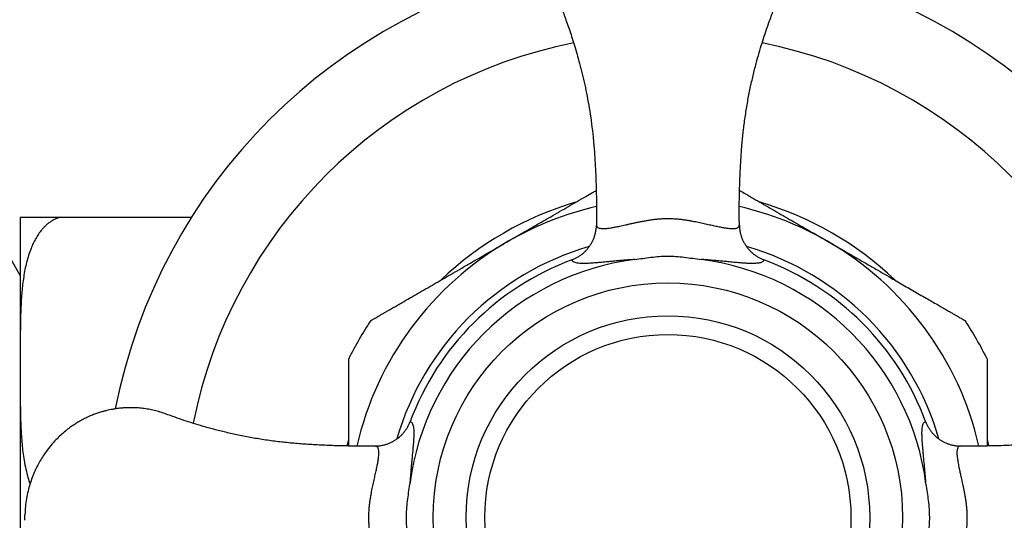
# Model space of a CAD drawing. Units: millimetres. Extents: x 10 to 200, y 13 to 287.
# Drawn here: x 35 to 61, y 182 to 195 of the extents above; entities that cross this region are included whole.
import ezdxf

# ---------------------------------------------------------------- set-up
doc = ezdxf.new("R2010")
doc.units = ezdxf.units.MM
doc.styles.add('SLDTEXTSTYLE2', font='TXT', dxfattribs={"width": 0.605})
doc.dimstyles.new('SLDDIMSTYLE0', dxfattribs={"dimtxt": 2.5, "dimasz": 3.302, "dimexe": 0, "dimexo": 0.0625, "dimtad": 0, "dimtih": 1, "dimtoh": 1, "dimlfac": 2, "dimrnd": 1e-09, "dimzin": 12, "dimdsep": 46, "dimtxsty": 'SLDTEXTSTYLE2', "dimsah": 1, "dimcen": 0, "dimadec": 0, "dimazin": 3, "dimtfac": 1, "dimtofl": 0, "dimtmove": 0, "dimatfit": 3, "dimfxl": 0, "dimfrac": 2, "dimtolj": 1, "dimtzin": 12, "dimarcsym": 0})

# ---------------------------------------------------------------- blocks, each defined once
blk = doc.blocks.new('_D')
at = {"color": 7, "linetype": 'Continuous', "lineweight": 0}
for p, q in [((62.08, 193.239), (68.179, 200.584)), ((68.179, 200.584), (77.23, 200.584))]:
    blk.add_line(p, q, dxfattribs=at)
at = {"color": 7, "linetype": 'Continuous', "lineweight": 18}
blk.add_solid([(62.08, 193.239), (64.58, 195.455), (63.799, 196.104)], dxfattribs=at)
at = {"color": 7, "linetype": 'Continuous', "lineweight": 18, "char_height": 2.5, "attachment_point": 1, "style": 'SLDTEXTSTYLE2'}
for s, insert in [('%%c', (69.766, 203.807)), ('60', (73.411, 203.814))]:
    blk.add_mtext(s, dxfattribs=dict(at, insert=insert))

msp = doc.modelspace()

# ---------------------------------------------------------------- linework, layer by layer
at = {"color": 7, "linetype": 'Continuous', "lineweight": 25}
for p, q in [((35.2483, 189.6985), (35.2483, 185.6985)), ((36.3227, 189.6985), (39.8097, 189.6985)), ((50.5948, 189.4926), (50.5948, 189.4819)), ((54.4012, 189.4926), (54.4014, 189.4936)), ((35.2483, 188.1485), (34.6565, 189.1735)), ((49.943, 188.5634), (49.9426, 188.5632)), ((55.0539, 188.5632), (55.0536, 188.5634)), ((35.2483, 185.6985), (35.2483, 177.6985)), ((45.6336, 184.2542), (45.6334, 184.2538)), ((59.3631, 184.2538), (59.363, 184.2542)), ((44.7042, 183.6015), (44.7032, 183.6016)), ((60.2924, 183.602), (60.2817, 183.602)), ((35.3733, 181.6235), (35.3733, 181.7735))]:
    msp.add_line(p, q, dxfattribs=at)
at = {"color": 7, "linetype": 'Continuous', "lineweight": 25, "flags": 128}
for points in [[(43.9583, 183.6042), (43.99, 183.7412), (43.9972, 183.7708)], [(61.0002, 183.7671), (61.0065, 183.7412), (61.0383, 183.6039)]]:
    msp.add_lwpolyline(points, dxfattribs=at)
at = {"color": 7, "linetype": 'Continuous', "lineweight": 25}
for radius in [6.25, 5.375, 4.875]:
    msp.add_circle((52.4983, 181.6985), radius, dxfattribs=at)
for radius, start, end in [(15, 101.12619, 168.87382), (15, 11.12632, 78.87397), (8.75, 106.32365, 133.65863), (8.75, 46.33721, 73.69827), (6.9309, 97.34576, 172.65423), (7.325, 110.41961, 159.58039), (6.9309, 7.34576, 82.65423), (7.325, 20.41961, 69.58039), (9.4949, 146.45536, 153.54315), (9.4949, 26.45635, 33.54779)]:
    msp.add_arc((52.4983, 181.6985), radius, start, end, dxfattribs=at)
at = {"color": 1, "linetype": 'Continuous', "lineweight": 25}
for radius, start, end in [(12.8906, 101.22496, 168.77527), (12.8906, 11.22525, 78.77551), (8.5, 102.93461, 120), (8.5, 60, 77.06716), (8.5, 120, 167.06331), (7.517, 106.17946, 163.81951), (7.517, 16.18167, 73.81792), (8.5, 12.9373, 60)]:
    msp.add_arc((52.4983, 181.6985), radius, start, end, dxfattribs=at)
at = {"color": 7, "linetype": 'Continuous', "lineweight": 25}
for points, knots in [([(52.4233, 198.8235), (52.3575, 198.8206), (52.2285, 198.815), (52.0401, 198.7912), (51.8609, 198.7581), (51.6911, 198.716), (51.5185, 198.6625), (51.345, 198.5969), (51.173, 198.5188), (51.0154, 198.4351), (50.8658, 198.3442), (50.7253, 198.2472), (50.5949, 198.1456), (50.4804, 198.0462), (50.3799, 197.95), (50.2891, 197.8549), (50.2045, 197.7581), (50.1133, 197.6433), (50.0181, 197.5083), (49.9225, 197.3509), (49.8368, 197.1854), (49.7618, 197.0123), (49.7034, 196.8467), (49.6608, 196.6975), (49.6318, 196.5731), (49.6129, 196.4731), (49.6008, 196.3957), (49.5931, 196.3386), (49.5877, 196.292), (49.5831, 196.2461), (49.5785, 196.191), (49.5742, 196.1172), (49.5719, 196.0344), (49.5724, 195.9451), (49.5759, 195.8515), (49.5838, 195.7461), (49.5974, 195.6283), (49.618, 195.4975), (49.65, 195.3544), (49.6954, 195.1996), (49.7519, 195.0329), (49.8169, 194.8538), (49.8849, 194.6618), (49.9532, 194.4579), (50.0238, 194.2341), (50.0955, 193.9897), (50.1674, 193.7236), (50.2365, 193.4439), (50.3021, 193.1502), (50.3631, 192.8423), (50.4186, 192.52), (50.4673, 192.1829), (50.5088, 191.8249), (50.5414, 191.4455), (50.5661, 191.0445), (50.5847, 190.6279), (50.5956, 190.1959), (50.5992, 189.8157), (50.5954, 189.5797), (50.594, 189.4927)], [0, 0, 0, 0, 0.0178413, 0.0349727, 0.0514194, 0.0672021, 0.0823373, 0.1003644, 0.1174201, 0.1335187, 0.1486695, 0.1648296, 0.1797599, 0.1934564, 0.2059078, 0.2174545, 0.2290561, 0.2407289, 0.2571824, 0.2737959, 0.2906019, 0.3076343, 0.3248817, 0.3381356, 0.3496764, 0.3594869, 0.3656911, 0.3708998, 0.375115, 0.3783856, 0.3834123, 0.3900847, 0.3984397, 0.4058485, 0.4142825, 0.4238016, 0.4344873, 0.4464276, 0.4596519, 0.474203, 0.4901144, 0.5073577, 0.5258315, 0.5453005, 0.5656304, 0.5894218, 0.6143093, 0.640326, 0.6675014, 0.6958466, 0.7253789, 0.7561251, 0.7881228, 0.8230225, 0.8593219, 0.8969902, 0.9360217, 0.9764208, 1, 1, 1, 1]), ([(54.4025, 189.4926), (54.4012, 189.5735), (54.3975, 189.798), (54.4006, 190.1619), (54.4103, 190.5799), (54.4274, 190.9846), (54.4504, 191.376), (54.4809, 191.7537), (54.522, 192.1287), (54.5744, 192.4998), (54.6375, 192.8663), (54.7082, 193.2163), (54.7852, 193.5502), (54.8643, 193.8576), (54.9443, 194.1399), (55.024, 194.3989), (55.1058, 194.6458), (55.1833, 194.8637), (55.2519, 195.0536), (55.3068, 195.2174), (55.3514, 195.3727), (55.3844, 195.5278), (55.4064, 195.6805), (55.4199, 195.8291), (55.4251, 195.9645), (55.4239, 196.0875), (55.4179, 196.1989), (55.4081, 196.3031), (55.3955, 196.3995), (55.381, 196.4876), (55.3655, 196.5671), (55.3483, 196.644), (55.328, 196.724), (55.302, 196.8146), (55.269, 196.916), (55.227, 197.0284), (55.1769, 197.1459), (55.1178, 197.2678), (55.0545, 197.383), (54.9866, 197.4936), (54.9132, 197.6019), (54.8248, 197.7189), (54.7195, 197.8428), (54.5964, 197.9713), (54.4548, 198.102), (54.3113, 198.2176), (54.1701, 198.3179), (54.0351, 198.4035), (53.8895, 198.485), (53.7333, 198.5612), (53.5661, 198.6307), (53.3881, 198.6921), (53.1993, 198.7441), (52.9998, 198.7847), (52.7901, 198.8136), (52.6465, 198.8202), (52.5733, 198.8235)], [0, 0, 0, 0, 0.0219165, 0.0608479, 0.0986079, 0.135201, 0.1706254, 0.2048544, 0.2378716, 0.2728252, 0.3064036, 0.3386483, 0.3695865, 0.3992462, 0.4246434, 0.4491096, 0.4726625, 0.4951316, 0.5117616, 0.5273825, 0.5419575, 0.5555056, 0.570315, 0.5837416, 0.5959343, 0.607014, 0.6170687, 0.6261594, 0.6353683, 0.6434084, 0.650339, 0.6573151, 0.6647682, 0.6726976, 0.6828414, 0.6936734, 0.7051993, 0.7174283, 0.7303932, 0.7407923, 0.7525942, 0.7658257, 0.7805156, 0.7966218, 0.814035, 0.8327006, 0.8465144, 0.860947, 0.8760044, 0.8916952, 0.9080302, 0.9250237, 0.9426931, 0.96106, 0.9801513, 1, 1, 1, 1]), ([(48.2483, 189.0597), (48.3427, 189.1143), (48.5317, 189.2234), (48.8149, 189.3868), (49.0976, 189.5501), (49.3642, 189.704), (49.6146, 189.8485), (49.8489, 189.9838), (50.0819, 190.1184), (50.2953, 190.2416), (50.4645, 190.3392), (50.5555, 190.3918), (50.5889, 190.4111)], [0, 0, 0, 0, 0.1188448, 0.2378141, 0.3567089, 0.4757567, 0.5755905, 0.6755539, 0.7760595, 0.8767702, 0.9548623, 1, 1, 1, 1]), ([(54.4076, 190.4111), (54.4122, 190.4085), (54.4628, 190.3792), (54.5864, 190.3079), (54.779, 190.1967), (55.0007, 190.0687), (55.2251, 189.9392), (55.4528, 189.8077), (55.6828, 189.6749), (55.9151, 189.5407), (56.1484, 189.4061), (56.4262, 189.2457), (56.6263, 189.1302), (56.7483, 189.0597)], [0, 0, 0, 0, 0.006247, 0.0689062, 0.1648009, 0.2607045, 0.3573417, 0.4539838, 0.5519245, 0.6498679, 0.7481756, 0.8464846, 1, 1, 1, 1]), ([(36.3227, 189.6985), (36.2941, 189.6904), (36.2368, 189.6742), (36.1561, 189.6384), (36.0797, 189.5956), (36.0082, 189.5459), (35.9413, 189.4905), (35.8792, 189.4303), (35.8085, 189.3515), (35.7336, 189.2518), (35.6579, 189.1296), (35.5919, 189.0016), (35.5276, 188.8531), (35.4681, 188.6842), (35.4151, 188.495), (35.3726, 188.3028), (35.3387, 188.1077), (35.3122, 187.9104), (35.2852, 187.6447), (35.2645, 187.3107), (35.2529, 186.9085), (35.2477, 186.3708), (35.248, 185.9674), (35.2483, 185.6985)], [0, 0, 0, 0, 0.0181229, 0.0363232, 0.0544756, 0.0729837, 0.0914979, 0.1103137, 0.1291332, 0.160956, 0.1930321, 0.2256917, 0.258484, 0.3034542, 0.3485924, 0.3941002, 0.4396876, 0.4860475, 0.5324463, 0.6254235, 0.719029, 0.8126673, 1, 1, 1, 1]), ([(35.2483, 189.6985), (35.2482, 189.6985), (35.2481, 189.6985), (35.2499, 189.6985), (35.2567, 189.6985), (35.2662, 189.6985), (35.2819, 189.6985), (35.306, 189.6985), (35.3414, 189.6985), (35.3831, 189.6985), (35.4261, 189.6985), (35.4641, 189.6985), (35.5084, 189.6985), (35.5597, 189.6985), (35.6188, 189.6985), (35.687, 189.6985), (35.7667, 189.6985), (35.8571, 189.6985), (35.9423, 189.6985), (36.0153, 189.6985), (36.0724, 189.6985), (36.131, 189.6985), (36.1913, 189.6985), (36.2551, 189.6985), (36.3001, 189.6985), (36.3227, 189.6985)], [0, 0, 0, 0, 0.1256812, 0.2513645, 0.3142352, 0.3771167, 0.4400595, 0.5030452, 0.5658981, 0.6288812, 0.6606794, 0.692516, 0.7245017, 0.7565562, 0.7879894, 0.8195445, 0.8516163, 0.8839543, 0.9137059, 0.928794, 0.9439598, 0.9577109, 0.9715494, 0.9857079, 1, 1, 1, 1]), ([(49.943, 188.5634), (49.9686, 188.5736), (50.0199, 188.5941), (50.094, 188.6333), (50.1656, 188.6787), (50.2328, 188.73), (50.2951, 188.7863), (50.3523, 188.8475), (50.4048, 188.914), (50.4514, 188.9846), (50.4917, 189.0586), (50.5258, 189.1355), (50.5537, 189.216), (50.5754, 189.3016), (50.5903, 189.3905), (50.5933, 189.4517), (50.5948, 189.4819)], [0, 0, 0, 0, 0.06915619, 0.13879566, 0.2099567, 0.28164204, 0.35079756, 0.4204305, 0.49156296, 0.56321082, 0.63273583, 0.70273738, 0.77423527, 0.84624752, 0.9241927, 1, 1, 1, 1]), ([(54.4016, 189.4869), (54.4016, 189.4872), (54.4015, 189.4892), (54.4016, 189.4912), (54.4017, 189.493)], [0, 0, 0, 0, 0.1433905, 1, 1, 1, 1]), ([(54.4015, 189.4869), (54.4015, 189.4864), (54.4021, 189.4548), (54.4065, 189.3919), (54.4209, 189.3028), (54.4422, 189.2184), (54.4695, 189.1388), (54.5036, 189.0609), (54.5442, 188.9863), (54.5904, 188.916), (54.642, 188.8501), (54.6996, 188.7881), (54.7623, 188.7312), (54.8289, 188.6802), (54.8995, 188.6351), (54.9742, 188.5952), (55.0271, 188.574), (55.0536, 188.5634)], [0, 0, 0, 0, 0.0013574, 0.0789797, 0.1572626, 0.2267388, 0.2962147, 0.3674122, 0.4391253, 0.5082342, 0.5773427, 0.648176, 0.7195262, 0.7886376, 0.8577488, 0.9286123, 1, 1, 1, 1]), ([(44.5853, 186.9449), (44.5852, 186.9448), (44.5849, 186.9447), (44.5943, 186.9501), (44.6111, 186.9598), (44.6358, 186.9741), (44.67, 186.9938), (44.7152, 187.0199), (44.7724, 187.0529), (44.838, 187.0908), (44.9113, 187.1331), (44.9934, 187.1805), (45.0838, 187.2327), (45.1866, 187.2921), (45.3001, 187.3576), (45.4446, 187.441), (45.6201, 187.5424), (45.828, 187.6624), (46.0443, 187.7873), (46.2645, 187.9144), (46.4882, 188.0436), (46.7156, 188.1748), (46.9552, 188.3132), (47.2059, 188.4579), (47.4449, 188.5959), (47.662, 188.7213), (47.9223, 188.8715), (48.1178, 188.9844), (48.2483, 189.0597)], [0, 0, 0, 0, 0.0144734, 0.0346934, 0.0550575, 0.0757063, 0.096491, 0.1217706, 0.1472966, 0.173, 0.1989036, 0.2251896, 0.2534075, 0.2817429, 0.3144024, 0.3471835, 0.3965011, 0.4482407, 0.5001989, 0.551631, 0.6031871, 0.6554349, 0.707764, 0.7664684, 0.8252502, 0.8688928, 0.9125357, 1, 1, 1, 1]), ([(56.7483, 189.0597), (56.821, 189.0177), (56.9828, 188.9243), (57.2334, 188.7796), (57.5003, 188.6256), (57.7668, 188.4717), (58.0215, 188.3246), (58.264, 188.1846), (58.4753, 188.0627), (58.6697, 187.9504), (58.8473, 187.8478), (59.0266, 187.7444), (59.2034, 187.6422), (59.3713, 187.5453), (59.5293, 187.4541), (59.6629, 187.377), (59.7784, 187.3103), (59.8769, 187.2534), (59.9709, 187.1992), (60.0591, 187.1482), (60.1406, 187.1012), (60.2143, 187.0586), (60.2791, 187.0212), (60.3281, 186.9929), (60.3632, 186.9727), (60.3874, 186.9587), (60.4036, 186.9493), (60.4125, 186.9442), (60.4112, 186.9449), (60.4108, 186.9452)], [0, 0, 0, 0, 0.0487633, 0.1084638, 0.1681634, 0.228127, 0.2880882, 0.3406394, 0.3932663, 0.4330781, 0.4752836, 0.5175613, 0.5601812, 0.6029178, 0.6414718, 0.680166, 0.7080229, 0.7359857, 0.7640483, 0.7922578, 0.8202117, 0.8483971, 0.8768026, 0.905532, 0.9260405, 0.9467151, 0.9675339, 0.988545, 1, 1, 1, 1]), ([(51.6121, 188.5725), (51.5619, 188.569), (51.4614, 188.5619), (51.3209, 188.5505), (51.1811, 188.5384), (51.0442, 188.5257), (50.9114, 188.5131), (50.789, 188.5014), (50.6768, 188.4909), (50.5599, 188.4808), (50.4425, 188.4723), (50.3291, 188.4667), (50.2316, 188.4654), (50.1494, 188.4684), (50.0801, 188.4763), (50.0239, 188.4896), (49.9816, 188.5085), (49.953, 188.5325), (49.9463, 188.5531), (49.943, 188.5634)], [0, 0, 0, 0, 0.0414894, 0.0830531, 0.1245667, 0.1727069, 0.2209867, 0.2693608, 0.3177282, 0.3659422, 0.4344103, 0.5030515, 0.5717984, 0.6405277, 0.70907, 0.7817529, 0.8545305, 0.9273119, 1, 1, 1, 1]), ([(51.6121, 188.5725), (51.6847, 188.5824), (51.8298, 188.6023), (52.0476, 188.6331), (52.2665, 188.6556), (52.4883, 188.6654), (52.7117, 188.6571), (52.9362, 188.6348), (53.16, 188.6033), (53.3096, 188.5827), (53.3844, 188.5725)], [0, 0, 0, 0, 0.1232475, 0.2464908, 0.3700228, 0.4935044, 0.6196702, 0.745889, 0.8729415, 1, 1, 1, 1]), ([(55.0536, 188.5634), (55.0521, 188.5577), (55.0486, 188.544), (55.0351, 188.5254), (55.0124, 188.5078), (54.9812, 188.4932), (54.9412, 188.4817), (54.8921, 188.4732), (54.8333, 188.4677), (54.7646, 188.4654), (54.6802, 188.4663), (54.5768, 188.4708), (54.4712, 188.4782), (54.3772, 188.4859), (54.3012, 188.4926), (54.2201, 188.5001), (54.1211, 188.5095), (54.0009, 188.5211), (53.8545, 188.5348), (53.7212, 188.5467), (53.6071, 188.5561), (53.5054, 188.5641), (53.4293, 188.5694), (53.3844, 188.5725)], [0, 0, 0, 0, 0.0392519, 0.0939528, 0.1487322, 0.2037519, 0.2588536, 0.314941, 0.3711247, 0.4276251, 0.4842441, 0.5523741, 0.6207748, 0.6554826, 0.6901894, 0.7251163, 0.7600418, 0.8100269, 0.8602653, 0.9114434, 0.9372424, 0.9630404, 1, 1, 1, 1]), ([(35.2483, 185.6985), (35.2483, 185.6034), (35.2483, 185.2953), (35.2485, 184.8807), (35.254, 184.4546), (35.2622, 184.1701), (35.2747, 183.9207), (35.2901, 183.7064), (35.3114, 183.4922), (35.3412, 183.2709), (35.3819, 183.0427), (35.435, 182.8281), (35.4782, 182.6798), (35.5056, 182.6106), (35.5103, 182.5986)], [0, 0, 0, 0, 0.09145613, 0.29632574, 0.39877298, 0.50123724, 0.57002893, 0.63884358, 0.70776265, 0.77673966, 0.85311986, 0.92969077, 0.98781197, 1, 1, 1, 1]), ([(43.9983, 183.6027), (43.9983, 183.6261), (43.9983, 183.7242), (43.9983, 183.8932), (43.9983, 184.1233), (43.9983, 184.3563), (43.9983, 184.5928), (43.9983, 184.8032), (43.9983, 184.9928), (43.9983, 185.1457), (43.9983, 185.2771), (43.9983, 185.3883), (43.9983, 185.4936), (43.9983, 185.5837), (43.9983, 185.6597), (43.9983, 185.7238), (43.9983, 185.7822), (43.9983, 185.8337), (43.9983, 185.8733), (43.9983, 185.9018), (43.9983, 185.9198), (43.9983, 185.9291), (43.9983, 185.9286), (43.9983, 185.9285)], [0, 0, 0, 0, 0.0220725, 0.0926378, 0.1612353, 0.2435507, 0.3203229, 0.397384, 0.4594392, 0.5217544, 0.566567, 0.6115786, 0.6567787, 0.7022574, 0.7369988, 0.7718892, 0.8089955, 0.846343, 0.8850314, 0.9170655, 0.9493125, 0.9819045, 1, 1, 1, 1]), ([(60.9983, 185.9284), (60.9983, 185.9287), (60.9983, 185.9303), (60.9983, 185.9214), (60.9983, 185.9034), (60.9983, 185.8772), (60.9983, 185.843), (60.9983, 185.7969), (60.9983, 185.7368), (60.9983, 185.6608), (60.9983, 185.575), (60.9983, 185.4663), (60.9983, 185.3317), (60.9983, 185.1688), (60.9983, 184.9955), (60.9983, 184.8087), (60.9983, 184.6076), (60.9983, 184.393), (60.9983, 184.1694), (60.9983, 183.9319), (60.9983, 183.7419), (60.9983, 183.6286), (60.9983, 183.6025)], [0, 0, 0, 0, 0.0113417, 0.0487085, 0.0805849, 0.1126762, 0.1450255, 0.1775679, 0.2198649, 0.2624998, 0.3055041, 0.3487588, 0.4117819, 0.4753146, 0.5393529, 0.6037037, 0.6737865, 0.7460423, 0.8185056, 0.893075, 0.9753186, 1, 1, 1, 1]), ([(44.7042, 183.6027), (44.6233, 183.6014), (44.3988, 183.5977), (44.0349, 183.6008), (43.6169, 183.6106), (43.2122, 183.6276), (42.8208, 183.6506), (42.4431, 183.6811), (42.0681, 183.7223), (41.697, 183.7746), (41.3305, 183.8377), (40.9805, 183.9085), (40.6466, 183.9854), (40.3392, 184.0646), (40.0569, 184.1446), (39.7979, 184.2242), (39.551, 184.306), (39.3331, 184.3835), (39.1432, 184.4522), (38.9794, 184.5071), (38.8241, 184.5516), (38.669, 184.5846), (38.5163, 184.6066), (38.3677, 184.6202), (38.2323, 184.6253), (38.1093, 184.6241), (37.9979, 184.6181), (37.8937, 184.6084), (37.7973, 184.5958), (37.7092, 184.5812), (37.6297, 184.5657), (37.5528, 184.5485), (37.4728, 184.5282), (37.3822, 184.5023), (37.2808, 184.4692), (37.1684, 184.4272), (37.0509, 184.3772), (36.929, 184.3181), (36.8138, 184.2548), (36.7032, 184.1869), (36.5949, 184.1134), (36.4779, 184.025), (36.354, 183.9198), (36.2255, 183.7967), (36.0948, 183.655), (35.9792, 183.5115), (35.8789, 183.3703), (35.7933, 183.2353), (35.7118, 183.0898), (35.6356, 182.9335), (35.5661, 182.7664), (35.5047, 182.5884), (35.4527, 182.3995), (35.4121, 182.2001), (35.3832, 181.9903), (35.3766, 181.8467), (35.3733, 181.7735)], [0, 0, 0, 0, 0.0219165, 0.0608479, 0.0986079, 0.135201, 0.1706254, 0.2048544, 0.2378716, 0.2728252, 0.3064036, 0.3386483, 0.3695865, 0.3992462, 0.4246434, 0.4491096, 0.4726625, 0.4951316, 0.5117616, 0.5273825, 0.5419575, 0.5555056, 0.570315, 0.5837416, 0.5959343, 0.607014, 0.6170687, 0.6261594, 0.6353683, 0.6434084, 0.650339, 0.6573151, 0.6647682, 0.6726976, 0.6828414, 0.6936734, 0.7051993, 0.7174283, 0.7303932, 0.7407923, 0.7525942, 0.7658257, 0.7805156, 0.7966218, 0.814035, 0.8327006, 0.8465144, 0.860947, 0.8760044, 0.8916952, 0.9080302, 0.9250237, 0.9426931, 0.96106, 0.9801513, 1, 1, 1, 1]), ([(69.6233, 181.7735), (69.6204, 181.8393), (69.6147, 181.9683), (69.591, 182.1567), (69.5579, 182.3359), (69.5157, 182.5057), (69.4623, 182.6783), (69.3967, 182.8518), (69.3185, 183.0238), (69.2349, 183.1814), (69.144, 183.331), (69.047, 183.4715), (68.9454, 183.6019), (68.8459, 183.7164), (68.7497, 183.8169), (68.6547, 183.9077), (68.5579, 183.9923), (68.4431, 184.0835), (68.308, 184.1787), (68.1506, 184.2743), (67.9852, 184.36), (67.812, 184.435), (67.6465, 184.4934), (67.4972, 184.536), (67.3728, 184.565), (67.2729, 184.5839), (67.1955, 184.596), (67.1384, 184.6037), (67.0918, 184.6091), (67.0459, 184.6137), (66.9908, 184.6183), (66.9169, 184.6226), (66.8341, 184.6249), (66.7448, 184.6244), (66.6513, 184.6209), (66.5459, 184.613), (66.428, 184.5994), (66.2973, 184.5788), (66.1541, 184.5468), (65.9994, 184.5014), (65.8326, 184.4449), (65.6535, 184.3799), (65.4616, 184.3119), (65.2577, 184.2436), (65.0339, 184.173), (64.7895, 184.1013), (64.5234, 184.0294), (64.2436, 183.9603), (63.95, 183.8947), (63.6421, 183.8337), (63.3197, 183.7782), (62.9827, 183.7295), (62.6247, 183.688), (62.2452, 183.6554), (61.8442, 183.6307), (61.4276, 183.6121), (60.9956, 183.6012), (60.6155, 183.5976), (60.3794, 183.6014), (60.2924, 183.6028)], [0, 0, 0, 0, 0.0178413, 0.0349727, 0.0514194, 0.0672021, 0.0823373, 0.1003644, 0.1174201, 0.1335187, 0.1486695, 0.1648296, 0.1797599, 0.1934564, 0.2059078, 0.2174545, 0.2290561, 0.2407289, 0.2571824, 0.2737959, 0.2906019, 0.3076343, 0.3248817, 0.3381356, 0.3496764, 0.3594869, 0.3656911, 0.3708998, 0.375115, 0.3783856, 0.3834123, 0.3900847, 0.3984397, 0.4058485, 0.4142825, 0.4238016, 0.4344873, 0.4464276, 0.4596519, 0.474203, 0.4901144, 0.5073577, 0.5258315, 0.5453005, 0.5656304, 0.5894218, 0.6143093, 0.640326, 0.6675014, 0.6958466, 0.7253789, 0.7561251, 0.7881228, 0.8230225, 0.8593219, 0.8969902, 0.9360217, 0.9764208, 1, 1, 1, 1]), ([(44.7099, 183.6017), (44.7104, 183.6018), (44.742, 183.6023), (44.8049, 183.6068), (44.894, 183.6211), (44.9784, 183.6425), (45.0581, 183.6697), (45.136, 183.7039), (45.2106, 183.7445), (45.2808, 183.7907), (45.3468, 183.8423), (45.4088, 183.8999), (45.4657, 183.9626), (45.5166, 184.0292), (45.5618, 184.0998), (45.6016, 184.1745), (45.6228, 184.2274), (45.6334, 184.2538)], [0, 0, 0, 0, 0.0013574, 0.0789798, 0.1572628, 0.2267391, 0.2962151, 0.3676705, 0.4391255, 0.5082344, 0.5773431, 0.6484349, 0.7195263, 0.7886378, 0.8577491, 0.9288747, 1, 1, 1, 1]), ([(45.6334, 184.2538), (45.6391, 184.2523), (45.6555, 184.248), (45.6783, 184.2295), (45.6998, 184.1932), (45.7157, 184.1411), (45.7262, 184.0731), (45.7313, 183.9886), (45.731, 183.8956), (45.727, 183.7984), (45.7207, 183.7003), (45.712, 183.5907), (45.7012, 183.4692), (45.6897, 183.3468), (45.6782, 183.2266), (45.6672, 183.1114), (45.656, 182.9884), (45.6447, 182.8575), (45.634, 182.7234), (45.6274, 182.6295), (45.6243, 182.5847)], [0, 0, 0, 0, 0.039252, 0.1132591, 0.1875022, 0.2618353, 0.3361323, 0.4102919, 0.4842431, 0.5393421, 0.5945873, 0.6498408, 0.7050067, 0.7600389, 0.8005815, 0.8412594, 0.8819472, 0.9225559, 0.9630402, 1, 1, 1, 1]), ([(59.3723, 182.5847), (59.3687, 182.6349), (59.3617, 182.7354), (59.3503, 182.8759), (59.3381, 183.0157), (59.3255, 183.1526), (59.3129, 183.2854), (59.3011, 183.4078), (59.2907, 183.52), (59.2805, 183.6369), (59.272, 183.7543), (59.2665, 183.8677), (59.2652, 183.9652), (59.2682, 184.0474), (59.2761, 184.1167), (59.2893, 184.1729), (59.3083, 184.2152), (59.3322, 184.2438), (59.3528, 184.2505), (59.3631, 184.2538)], [0, 0, 0, 0, 0.0414894, 0.0830531, 0.1245667, 0.1727069, 0.2209867, 0.2693608, 0.3177282, 0.3659422, 0.4344103, 0.5030515, 0.5717984, 0.6405277, 0.70907, 0.7817529, 0.8545305, 0.9273119, 1, 1, 1, 1]), ([(59.3631, 184.2538), (59.3734, 184.2282), (59.3939, 184.1769), (59.4331, 184.1028), (59.4784, 184.0312), (59.5297, 183.964), (59.5861, 183.9017), (59.6472, 183.8445), (59.7137, 183.792), (59.7844, 183.7454), (59.8583, 183.7051), (59.9353, 183.671), (60.0158, 183.6431), (60.1014, 183.6214), (60.1903, 183.6065), (60.2515, 183.6035), (60.2817, 183.602)], [0, 0, 0, 0, 0.0691562, 0.1387957, 0.2099567, 0.281642, 0.3507976, 0.4204305, 0.491563, 0.5632108, 0.6327358, 0.7027374, 0.7742353, 0.8462475, 0.9241927, 1, 1, 1, 1]), ([(44.7099, 183.6019), (44.7096, 183.6019), (44.7076, 183.6017), (44.7056, 183.6018), (44.7038, 183.6019)], [0, 0, 0, 0, 0.1433905, 1, 1, 1, 1]), ([(45.6243, 180.8124), (45.6144, 180.8849), (45.5945, 181.0301), (45.5637, 181.2478), (45.5412, 181.4668), (45.5314, 181.6885), (45.5397, 181.9119), (45.562, 182.1364), (45.5935, 182.3603), (45.6141, 182.5099), (45.6243, 182.5847)], [0, 0, 0, 0, 0.12324749, 0.24649084, 0.37002284, 0.49350445, 0.61967024, 0.74588899, 0.87294148, 1, 1, 1, 1]), ([(59.3723, 182.5847), (59.3822, 182.5121), (59.4021, 182.367), (59.4329, 182.1492), (59.4554, 181.9303), (59.4651, 181.7085), (59.4568, 181.4851), (59.4346, 181.2606), (59.403, 181.0368), (59.3825, 180.8872), (59.3723, 180.8124)], [0, 0, 0, 0, 0.12324749, 0.24649084, 0.37002284, 0.49350445, 0.61967024, 0.74588899, 0.87294148, 1, 1, 1, 1])]:
    msp.add_open_spline(points, degree=3, knots=knots, dxfattribs=at)
at = {"color": 1, "linetype": 'Continuous', "lineweight": 25}
for points, knots in [([(50.5954, 189.4926), (50.5966, 189.4805), (50.599, 189.4559), (50.6229, 189.4286), (50.6626, 189.4087), (50.7104, 189.3995), (50.7576, 189.3966), (50.7981, 189.3967), (50.8434, 189.3992), (50.9006, 189.4047), (50.9714, 189.4144), (51.0587, 189.4292), (51.142, 189.4455), (51.2186, 189.4616), (51.2877, 189.4766), (51.3644, 189.4937), (51.4497, 189.5129), (51.5411, 189.5334), (51.6345, 189.5539), (51.729, 189.5737), (51.8237, 189.5925), (51.9235, 189.6108), (52.0246, 189.6272), (52.1261, 189.6411), (52.2272, 189.652), (52.3316, 189.6599), (52.4278, 189.6638), (52.5143, 189.6645), (52.5906, 189.663), (52.667, 189.6595), (52.7538, 189.6533), (52.8498, 189.6436), (52.9536, 189.63), (53.0544, 189.6139), (53.1475, 189.5973), (53.2333, 189.5806), (53.3123, 189.5644), (53.3884, 189.5482), (53.4627, 189.5318), (53.5349, 189.5156), (53.606, 189.4996), (53.6746, 189.4842), (53.7627, 189.4648), (53.8647, 189.4433), (53.9736, 189.4227), (54.0639, 189.4086), (54.1382, 189.4002), (54.1991, 189.3964), (54.2519, 189.3968), (54.2968, 189.4013), (54.3341, 189.4101), (54.3635, 189.4231), (54.3847, 189.4407), (54.399, 189.4631), (54.4005, 189.4824), (54.4012, 189.4926)], [0, 0, 0, 0, 0.0337786, 0.0686474, 0.1039734, 0.1394611, 0.1574867, 0.1755369, 0.1936658, 0.2118233, 0.2372974, 0.261707, 0.2862126, 0.3007394, 0.3152926, 0.3316668, 0.3480894, 0.364681, 0.3813411, 0.3957784, 0.4102776, 0.4248527, 0.4395202, 0.4526095, 0.4657928, 0.479085, 0.492501, 0.5019691, 0.5114373, 0.5211083, 0.53078, 0.5445407, 0.5584175, 0.5724011, 0.5864753, 0.5988469, 0.6112622, 0.6237959, 0.6363639, 0.6496381, 0.6629442, 0.6769087, 0.6909022, 0.7190673, 0.7478005, 0.7766902, 0.8004604, 0.8242987, 0.8484161, 0.8725925, 0.8970092, 0.9217866, 0.9467302, 0.9717283, 1, 1, 1, 1]), ([(44.7042, 179.7956), (44.7163, 179.7968), (44.7409, 179.7992), (44.7682, 179.8232), (44.7881, 179.8629), (44.7973, 179.9106), (44.8002, 179.9578), (44.8001, 179.9983), (44.7976, 180.0437), (44.7921, 180.1009), (44.7824, 180.1716), (44.7676, 180.259), (44.7489, 180.354), (44.7267, 180.4584), (44.7014, 180.5724), (44.6729, 180.6987), (44.6461, 180.8194), (44.6231, 180.9292), (44.6043, 181.0239), (44.586, 181.1237), (44.5696, 181.2245), (44.5558, 181.3255), (44.5449, 181.4264), (44.5369, 181.531), (44.533, 181.6278), (44.5323, 181.7145), (44.5338, 181.7909), (44.5373, 181.8672), (44.5435, 181.9538), (44.5531, 182.0492), (44.5667, 182.1528), (44.5827, 182.2539), (44.5992, 182.3462), (44.6154, 182.4296), (44.6313, 182.5076), (44.6479, 182.5851), (44.6648, 182.6618), (44.6812, 182.7352), (44.6972, 182.8062), (44.7126, 182.8748), (44.732, 182.963), (44.7535, 183.065), (44.7741, 183.1738), (44.7872, 183.2576), (44.7947, 183.3212), (44.7987, 183.3692), (44.8004, 183.4124), (44.7997, 183.4557), (44.7955, 183.497), (44.7867, 183.5343), (44.7737, 183.5638), (44.7561, 183.585), (44.7337, 183.5992), (44.7144, 183.6007), (44.7042, 183.6015)], [0, 0, 0, 0, 0.033779, 0.0686482, 0.1039745, 0.1394627, 0.1574885, 0.1755388, 0.1936679, 0.2118256, 0.2373, 0.2617099, 0.2862158, 0.309711, 0.3333252, 0.357233, 0.3813308, 0.3957643, 0.4102596, 0.4248388, 0.4395105, 0.4524955, 0.4655721, 0.4789686, 0.4924918, 0.50196, 0.5114283, 0.5210994, 0.5307712, 0.5444272, 0.5581965, 0.5722855, 0.5864672, 0.5982475, 0.6100656, 0.6231911, 0.6363564, 0.6496307, 0.662937, 0.6769016, 0.6908953, 0.7190607, 0.7477941, 0.7766842, 0.7945007, 0.8123464, 0.8302753, 0.8482301, 0.8725911, 0.8970081, 0.9217858, 0.9467296, 0.971728, 1, 1, 1, 1]), ([(60.2924, 183.6014), (60.2803, 183.6002), (60.2557, 183.5978), (60.2284, 183.5739), (60.2085, 183.5342), (60.1993, 183.4864), (60.1963, 183.4392), (60.1965, 183.3987), (60.1989, 183.3534), (60.2038, 183.3026), (60.2112, 183.2462), (60.2211, 183.1838), (60.2334, 183.1155), (60.2494, 183.0347), (60.2698, 182.939), (60.295, 182.8251), (60.3236, 182.6988), (60.3504, 182.5779), (60.3735, 182.468), (60.3922, 182.3734), (60.4105, 182.2735), (60.427, 182.1725), (60.4408, 182.0711), (60.4517, 181.9701), (60.4596, 181.8656), (60.4636, 181.7691), (60.4643, 181.6825), (60.4628, 181.6062), (60.4592, 181.5298), (60.453, 181.4431), (60.4434, 181.3474), (60.4298, 181.2437), (60.4138, 181.1428), (60.3944, 181.0345), (60.3719, 180.9209), (60.3471, 180.8042), (60.3227, 180.6942), (60.3016, 180.601), (60.284, 180.5222), (60.2646, 180.4341), (60.243, 180.3321), (60.2225, 180.2232), (60.2084, 180.1329), (60.1999, 180.0587), (60.1962, 179.9979), (60.1965, 179.9453), (60.201, 179.9002), (60.2098, 179.8629), (60.2229, 179.8333), (60.2405, 179.8121), (60.2629, 179.7978), (60.2822, 179.7963), (60.2924, 179.7956)], [0, 0, 0, 0, 0.0337793, 0.0686489, 0.1039755, 0.139464, 0.15749, 0.1755405, 0.1936698, 0.2118276, 0.2303302, 0.2488684, 0.2675237, 0.2862238, 0.3096472, 0.3331885, 0.3571682, 0.3813396, 0.3957415, 0.4102047, 0.4248158, 0.4395199, 0.4525576, 0.4656882, 0.4790324, 0.4925018, 0.50197, 0.5114385, 0.5211097, 0.5307815, 0.5444905, 0.5583143, 0.5723503, 0.586478, 0.6053309, 0.6243298, 0.6435156, 0.6629372, 0.676902, 0.6908958, 0.7190615, 0.7477952, 0.7766856, 0.8004242, 0.8242307, 0.8482286, 0.8722848, 0.8970071, 0.921785, 0.9467291, 0.9717277, 1, 1, 1, 1])]:
    msp.add_open_spline(points, degree=3, knots=knots, dxfattribs=at)

# ---------------------------------------------------------------- dimensions: what is measured, and where the dimension line sits
at = {"color": 7, "linetype": 'Continuous', "lineweight": 18}
dim = msp.add_diameter_dim_2p(p1=(42.9163, 170.1579), p2=(62.0803, 193.2391), dimstyle='SLDDIMSTYLE0', dxfattribs=at)
dim.commit()
dim.dimension.update_dxf_attribs({"geometry": '_D', "text_midpoint": (73.4983, 202.6985), "dimtype": 163})

doc.saveas('drawing.dxf')
